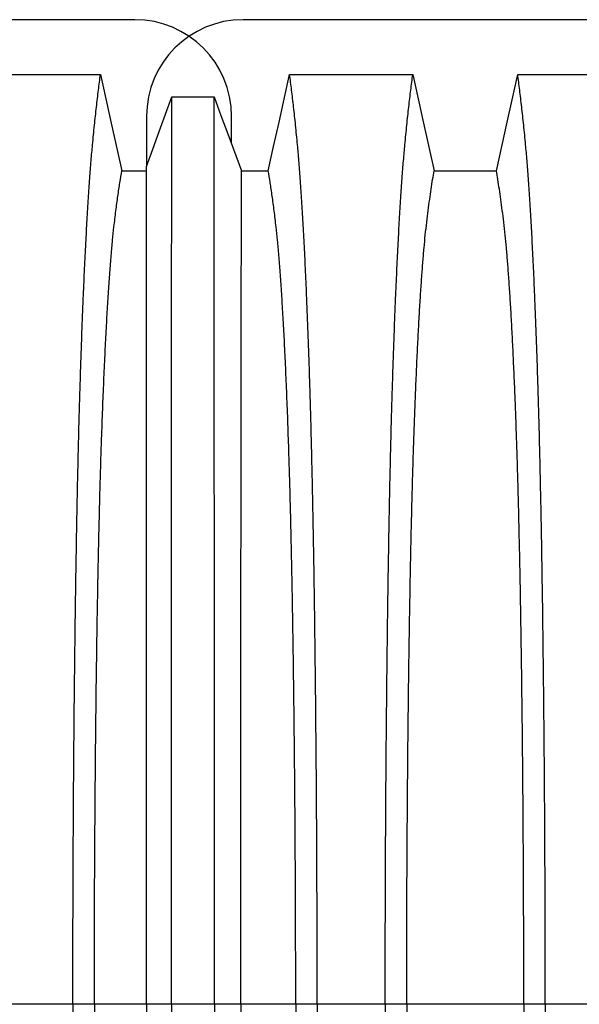
# Model space of a CAD drawing. Units: millimetres. Extents: x 648 to 27489, y 455 to 16615.
# Drawn here: x 22784 to 23001, y 9160 to 9543 of the extents above; entities that cross this region are included whole.
import ezdxf

# ---------------------------------------------------------------- set-up
doc = ezdxf.new("R2010")
doc.units = ezdxf.units.MM
doc.header["$LTSCALE"] = 65

msp = doc.modelspace()

# ---------------------------------------------------------------- linework, layer by layer
at = {"color": 7, "linetype": 'Continuous', "lineweight": 25}
for p, q in [((22828.55, 9543.09), (21599.06, 9543.09)), ((24102.82, 9543.09), (22870.58, 9543.09)), ((22833.05, 9505.57), (22833.05, 9485.98)), ((22866.07, 9494.94), (22866.07, 9505.57)), ((22804.41, 9160.36), (22777.96, 9160.36)), ((22812.76, 9160.36), (22804.41, 9160.36)), ((22833.05, 9160.36), (22812.76, 9160.36)), ((22842.73, 9160.36), (22833.05, 9160.36)), ((22859.42, 9160.36), (22842.73, 9160.36)), ((22869.72, 9160.36), (22859.42, 9160.36)), ((22891.04, 9160.36), (22869.72, 9160.36)), ((22899.39, 9160.36), (22891.04, 9160.36)), ((22925.84, 9160.36), (22899.39, 9160.36)), ((22934.19, 9160.36), (22925.84, 9160.36)), ((22979.72, 9160.36), (22934.19, 9160.36)), ((22988.07, 9160.36), (22979.72, 9160.36)), ((23014.52, 9160.36), (22988.07, 9160.36))]:
    msp.add_line(p, q, dxfattribs=at)
at = {"color": 7, "linetype": 'Continuous', "lineweight": 25, "flags": 128}
for points in [[(22767.24, 9521.82), (22780.1, 9521.82), (22792.97, 9521.82), (22815.13, 9521.82)], [(22815.13, 9521.82), (22817.23, 9512.37), (22819.32, 9502.92), (22823.44, 9484.4)], [(22880.36, 9484.4), (22882.46, 9493.85), (22884.55, 9503.29), (22888.67, 9521.82)], [(22888.67, 9521.82), (22901.54, 9521.82), (22914.4, 9521.82), (22925.48, 9521.82), (22936.56, 9521.82)], [(22936.56, 9521.82), (22938.66, 9512.37), (22940.75, 9502.93), (22944.87, 9484.4)], [(22969.04, 9484.4), (22971.14, 9493.85), (22973.23, 9503.29), (22977.35, 9521.82)], [(22977.35, 9521.82), (22989.36, 9521.82), (23001.38, 9521.82), (23025.24, 9521.82)], [(22833.05, 9485.98), (22835.52, 9492.78), (22837.98, 9499.58), (22842.88, 9513.11)], [(22842.88, 9513.11), (22847.05, 9513.11), (22851.22, 9513.11), (22859.28, 9513.11)], [(22859.28, 9513.11), (22861.97, 9505.91), (22864.66, 9498.71), (22870.02, 9484.4)], [(22823.44, 9484.4), (22829.37, 9484.4), (22832.34, 9484.4), (22833.05, 9484.4)], [(22870.02, 9484.4), (22872.6, 9484.4), (22876.48, 9484.4), (22880.36, 9484.4)], [(22944.87, 9484.4), (22956.95, 9484.4), (22963, 9484.4), (22969.04, 9484.4)]]:
    msp.add_lwpolyline(points, dxfattribs=at)
at = {"color": 7, "linetype": 'Continuous', "lineweight": 25}
for centre, start, end in [((22828.55, 9505.57), 0, 90), ((22870.58, 9505.57), 90, 180)]:
    msp.add_arc(centre, 37.52, start, end, dxfattribs=at)
for points, knots in [([(22804.41, 9160.36), (22804.41, 9164.96), (22804.41, 9174.14), (22804.43, 9187.84), (22804.47, 9201.42), (22804.52, 9214.86), (22804.59, 9228.14), (22804.67, 9241.24), (22804.76, 9254.13), (22804.87, 9267.01), (22804.99, 9279.83), (22805.13, 9292.57), (22805.29, 9305), (22805.45, 9317.1), (22805.63, 9328.85), (22805.82, 9340.23), (22806.02, 9351.2), (22806.23, 9361.76), (22806.45, 9371.88), (22806.69, 9381.53), (22806.93, 9390.7), (22807.2, 9399.81), (22807.5, 9409.06), (22807.82, 9418.42), (22808.15, 9427.38), (22808.53, 9436.79), (22808.96, 9446.49), (22809.45, 9456.29), (22809.94, 9465.39), (22810.45, 9473.78), (22810.97, 9481.44), (22811.5, 9488.38), (22812.11, 9495.29), (22812.8, 9502.1), (22813.57, 9509.22), (22814.35, 9515.83), (22814.87, 9519.82), (22815.13, 9521.82)], [0, 0, 0, 0, 0.022098, 0.04408, 0.065963, 0.087761, 0.109488, 0.131158, 0.152782, 0.174372, 0.196965, 0.219546, 0.242127, 0.264719, 0.287335, 0.309987, 0.332688, 0.355453, 0.378296, 0.401233, 0.424282, 0.447456, 0.474799, 0.502116, 0.529413, 0.556693, 0.592106, 0.627512, 0.662922, 0.698345, 0.733793, 0.769277, 0.804807, 0.853659, 0.90242, 0.951171, 1, 1, 1, 1]), ([(22899.39, 9160.36), (22899.39, 9164.96), (22899.39, 9174.14), (22899.36, 9187.84), (22899.32, 9201.42), (22899.27, 9214.86), (22899.21, 9228.14), (22899.13, 9241.24), (22899.03, 9254.13), (22898.92, 9267.01), (22898.8, 9279.84), (22898.66, 9292.57), (22898.51, 9305.01), (22898.35, 9317.11), (22898.17, 9328.86), (22897.98, 9340.23), (22897.78, 9351.21), (22897.56, 9361.77), (22897.34, 9371.88), (22897.11, 9381.53), (22896.86, 9390.71), (22896.6, 9399.82), (22896.3, 9409.06), (22895.98, 9418.43), (22895.64, 9427.39), (22895.26, 9436.79), (22894.83, 9446.49), (22894.35, 9456.3), (22893.85, 9465.4), (22893.34, 9473.78), (22892.82, 9481.44), (22892.29, 9488.38), (22891.68, 9495.29), (22890.99, 9502.1), (22890.22, 9509.22), (22889.45, 9515.83), (22888.93, 9519.82), (22888.67, 9521.82)], [0, 0, 0, 0, 0.022098, 0.044081, 0.065964, 0.087763, 0.10949, 0.13116, 0.152785, 0.174376, 0.19697, 0.219552, 0.242133, 0.264725, 0.287342, 0.309994, 0.332696, 0.355462, 0.378305, 0.401243, 0.424292, 0.447466, 0.47481, 0.502127, 0.529423, 0.556704, 0.592117, 0.627523, 0.662932, 0.698354, 0.733802, 0.769284, 0.804814, 0.853664, 0.902423, 0.951173, 1, 1, 1, 1]), ([(22925.84, 9160.36), (22925.84, 9164.96), (22925.84, 9174.14), (22925.87, 9187.85), (22925.9, 9201.44), (22925.95, 9214.88), (22926.02, 9228.17), (22926.1, 9241.27), (22926.19, 9254.17), (22926.3, 9267.06), (22926.43, 9279.89), (22926.57, 9292.63), (22926.72, 9305.07), (22926.88, 9317.18), (22927.06, 9328.93), (22927.25, 9340.31), (22927.45, 9351.29), (22927.66, 9361.86), (22927.89, 9371.98), (22928.12, 9381.63), (22928.36, 9390.8), (22928.63, 9399.91), (22928.93, 9409.15), (22929.25, 9418.51), (22929.59, 9427.47), (22929.97, 9436.87), (22930.4, 9446.57), (22930.88, 9456.37), (22931.37, 9465.46), (22931.88, 9473.84), (22932.4, 9481.49), (22932.94, 9488.42), (22933.55, 9495.33), (22934.23, 9502.12), (22935, 9509.24), (22935.78, 9515.84), (22936.3, 9519.82), (22936.56, 9521.82)], [0, 0, 0, 0, 0.022104, 0.044093, 0.065984, 0.087791, 0.109527, 0.131207, 0.152842, 0.174443, 0.197048, 0.21964, 0.242231, 0.264834, 0.28746, 0.310122, 0.332832, 0.355606, 0.378456, 0.401401, 0.424455, 0.447636, 0.474984, 0.502304, 0.529602, 0.556882, 0.592292, 0.627691, 0.663091, 0.698503, 0.733938, 0.769406, 0.80492, 0.853747, 0.902479, 0.951201, 1, 1, 1, 1]), ([(22988.07, 9160.36), (22988.07, 9164.96), (22988.07, 9174.14), (22988.04, 9187.85), (22988, 9201.44), (22987.95, 9214.88), (22987.89, 9228.17), (22987.81, 9241.27), (22987.71, 9254.17), (22987.6, 9267.06), (22987.48, 9279.89), (22987.34, 9292.63), (22987.19, 9305.07), (22987.03, 9317.18), (22986.85, 9328.93), (22986.66, 9340.31), (22986.46, 9351.29), (22986.24, 9361.86), (22986.02, 9371.98), (22985.79, 9381.63), (22985.54, 9390.8), (22985.28, 9399.91), (22984.98, 9409.15), (22984.66, 9418.51), (22984.32, 9427.47), (22983.94, 9436.87), (22983.51, 9446.57), (22983.03, 9456.37), (22982.53, 9465.46), (22982.02, 9473.84), (22981.5, 9481.49), (22980.97, 9488.42), (22980.36, 9495.33), (22979.67, 9502.12), (22978.91, 9509.24), (22978.13, 9515.84), (22977.61, 9519.82), (22977.35, 9521.82)], [0, 0, 0, 0, 0.022104, 0.044093, 0.065984, 0.087791, 0.109527, 0.131207, 0.152842, 0.174443, 0.197048, 0.21964, 0.242231, 0.264834, 0.28746, 0.310122, 0.332832, 0.355606, 0.378456, 0.401401, 0.424455, 0.447636, 0.474984, 0.502304, 0.529602, 0.556882, 0.592292, 0.627691, 0.663091, 0.698503, 0.733938, 0.769406, 0.80492, 0.853747, 0.902479, 0.951201, 1, 1, 1, 1]), ([(22842.73, 9160.36), (22842.73, 9164.82), (22842.73, 9173.71), (22842.73, 9186.97), (22842.73, 9200.09), (22842.73, 9213.07), (22842.73, 9225.88), (22842.73, 9238.5), (22842.74, 9250.92), (22842.74, 9263.32), (22842.74, 9275.67), (22842.74, 9287.94), (22842.74, 9299.91), (22842.75, 9311.57), (22842.75, 9322.91), (22842.75, 9333.9), (22842.75, 9344.52), (22842.76, 9354.75), (22842.76, 9364.59), (22842.76, 9374), (22842.77, 9382.98), (22842.77, 9391.94), (22842.77, 9401.05), (22842.78, 9410.28), (22842.78, 9419.12), (22842.79, 9428.41), (22842.79, 9438), (22842.8, 9447.71), (22842.81, 9456.74), (22842.81, 9465.08), (22842.82, 9472.72), (22842.83, 9479.68), (22842.84, 9486.67), (22842.84, 9493.58), (22842.86, 9500.71), (22842.87, 9507.26), (22842.87, 9511.16), (22842.88, 9513.11)], [0, 0, 0, 0, 0.021945, 0.043744, 0.065415, 0.086979, 0.108454, 0.129856, 0.151203, 0.172508, 0.194802, 0.217083, 0.23937, 0.261677, 0.28402, 0.306413, 0.328874, 0.351416, 0.374053, 0.396802, 0.419676, 0.442689, 0.469884, 0.497109, 0.524367, 0.551662, 0.587168, 0.622744, 0.658393, 0.694117, 0.72992, 0.765807, 0.801781, 0.851313, 0.900829, 0.950376, 1, 1, 1, 1]), ([(22859.42, 9160.36), (22859.42, 9164.83), (22859.42, 9173.74), (22859.42, 9187.04), (22859.42, 9200.21), (22859.42, 9213.23), (22859.42, 9226.09), (22859.42, 9238.76), (22859.42, 9251.24), (22859.42, 9263.69), (22859.41, 9276.1), (22859.41, 9288.42), (22859.41, 9300.44), (22859.41, 9312.15), (22859.41, 9323.53), (22859.4, 9334.56), (22859.4, 9345.21), (22859.4, 9355.48), (22859.39, 9365.33), (22859.39, 9374.75), (22859.39, 9383.73), (22859.38, 9392.67), (22859.38, 9401.76), (22859.38, 9410.97), (22859.37, 9419.79), (22859.37, 9429.05), (22859.36, 9438.61), (22859.35, 9448.27), (22859.35, 9457.26), (22859.34, 9465.55), (22859.33, 9473.14), (22859.33, 9480.03), (22859.32, 9486.94), (22859.31, 9493.76), (22859.3, 9500.81), (22859.29, 9507.31), (22859.28, 9511.17), (22859.28, 9513.11)], [0, 0, 0, 0, 0.021991, 0.043844, 0.065579, 0.087213, 0.108762, 0.130244, 0.151673, 0.173063, 0.195445, 0.217815, 0.240188, 0.262579, 0.285002, 0.307471, 0.330002, 0.352609, 0.375306, 0.398109, 0.421033, 0.444092, 0.471328, 0.498579, 0.525847, 0.553137, 0.588614, 0.624139, 0.659717, 0.695352, 0.73105, 0.766818, 0.802662, 0.851995, 0.901292, 0.950607, 1, 1, 1, 1]), ([(22812.76, 9160.36), (22812.76, 9165.17), (22812.76, 9174.75), (22812.79, 9189.06), (22812.84, 9203.21), (22812.91, 9217.2), (22813, 9230.98), (22813.1, 9244.53), (22813.22, 9257.45), (22813.34, 9269.74), (22813.48, 9281.4), (22813.63, 9292.78), (22813.8, 9303.85), (22813.97, 9314.6), (22814.16, 9324.99), (22814.36, 9335), (22814.58, 9344.63), (22814.8, 9353.83), (22815.03, 9362.59), (22815.27, 9370.91), (22815.57, 9380.15), (22815.94, 9390.35), (22816.38, 9401.33), (22816.83, 9411.52), (22817.3, 9420.96), (22817.78, 9429.64), (22818.27, 9437.64), (22818.78, 9444.95), (22819.3, 9451.56), (22819.83, 9457.47), (22820.44, 9463.26), (22821.12, 9468.83), (22821.89, 9474.58), (22822.66, 9479.81), (22823.18, 9482.87), (22823.44, 9484.4)], [0, 0, 0, 0, 0.025322, 0.05051, 0.075587, 0.100569, 0.125475, 0.150319, 0.175116, 0.197819, 0.220505, 0.243185, 0.26587, 0.288572, 0.311302, 0.334075, 0.356903, 0.379803, 0.40279, 0.425884, 0.4491, 0.485593, 0.522007, 0.558355, 0.593711, 0.629032, 0.664333, 0.699629, 0.734938, 0.770276, 0.805661, 0.854314, 0.902855, 0.951383, 1, 1, 1, 1]), ([(22833.05, 9160.36), (22833.05, 9165.12), (22833.05, 9174.6), (22833.05, 9188.74), (22833.05, 9202.69), (22833.05, 9216.45), (22833.05, 9229.99), (22833.05, 9243.29), (22833.05, 9255.96), (22833.05, 9268.01), (22833.05, 9279.44), (22833.05, 9290.6), (22833.05, 9301.47), (22833.05, 9312.03), (22833.05, 9322.26), (22833.05, 9332.15), (22833.05, 9341.68), (22833.05, 9350.84), (22833.05, 9359.6), (22833.05, 9367.95), (22833.05, 9376.3), (22833.05, 9384.76), (22833.05, 9393.33), (22833.05, 9401.52), (22833.05, 9410.11), (22833.05, 9418.96), (22833.05, 9427.88), (22833.05, 9436.15), (22833.05, 9443.76), (22833.05, 9450.7), (22833.05, 9456.97), (22833.05, 9463.22), (22833.05, 9469.32), (22833.05, 9475.52), (22833.05, 9481.12), (22833.05, 9484.36), (22833.05, 9485.98)], [0, 0, 0, 0, 0.025035, 0.049873, 0.074544, 0.099077, 0.1235, 0.147837, 0.172114, 0.194336, 0.216544, 0.238755, 0.260988, 0.283257, 0.305579, 0.327971, 0.350449, 0.373027, 0.39572, 0.418544, 0.441511, 0.468662, 0.495854, 0.523091, 0.550377, 0.585887, 0.621486, 0.657175, 0.692956, 0.728833, 0.764814, 0.800902, 0.85062, 0.90035, 0.95013, 1, 1, 1, 1]), ([(22869.72, 9160.36), (22869.72, 9165.16), (22869.72, 9174.73), (22869.72, 9189), (22869.72, 9203.13), (22869.72, 9217.08), (22869.72, 9230.83), (22869.73, 9244.34), (22869.73, 9257.22), (22869.73, 9269.48), (22869.74, 9281.11), (22869.74, 9292.46), (22869.74, 9303.51), (22869.75, 9314.22), (22869.76, 9324.59), (22869.76, 9334.59), (22869.77, 9344.2), (22869.77, 9353.39), (22869.78, 9362.15), (22869.79, 9370.47), (22869.79, 9379.72), (22869.81, 9389.93), (22869.82, 9400.92), (22869.83, 9411.14), (22869.84, 9420.59), (22869.86, 9429.3), (22869.87, 9437.33), (22869.89, 9444.67), (22869.9, 9451.31), (22869.91, 9457.26), (22869.93, 9463.09), (22869.95, 9468.72), (22869.97, 9474.51), (22869.99, 9479.79), (22870.01, 9482.86), (22870.02, 9484.4)], [0, 0, 0, 0, 0.025291, 0.050443, 0.075476, 0.10041, 0.125265, 0.150055, 0.174797, 0.197448, 0.220083, 0.242714, 0.265351, 0.288007, 0.310694, 0.333426, 0.356217, 0.379083, 0.402039, 0.425104, 0.448293, 0.484756, 0.521156, 0.557507, 0.592879, 0.62823, 0.663572, 0.69892, 0.734289, 0.769696, 0.805156, 0.853921, 0.902588, 0.951249, 1, 1, 1, 1]), ([(22891.04, 9160.36), (22891.04, 9165.17), (22891.03, 9174.76), (22891, 9189.06), (22890.95, 9203.22), (22890.89, 9217.21), (22890.8, 9230.99), (22890.7, 9244.55), (22890.58, 9257.47), (22890.45, 9269.77), (22890.31, 9281.43), (22890.16, 9292.82), (22890, 9303.89), (22889.82, 9314.64), (22889.63, 9325.03), (22889.43, 9335.05), (22889.22, 9344.67), (22889, 9353.88), (22888.76, 9362.64), (22888.52, 9370.96), (22888.22, 9380.2), (22887.86, 9390.4), (22887.42, 9401.37), (22886.97, 9411.56), (22886.5, 9421), (22886.02, 9429.67), (22885.52, 9437.67), (22885.02, 9444.98), (22884.5, 9451.59), (22883.97, 9457.49), (22883.36, 9463.28), (22882.68, 9468.84), (22881.91, 9474.59), (22881.13, 9479.81), (22880.62, 9482.87), (22880.36, 9484.4)], [0, 0, 0, 0, 0.025325, 0.050518, 0.0756, 0.100588, 0.125499, 0.15035, 0.175154, 0.197862, 0.220554, 0.24324, 0.265931, 0.288638, 0.311374, 0.334151, 0.356984, 0.379888, 0.402879, 0.425976, 0.449195, 0.485692, 0.522108, 0.558456, 0.593809, 0.629127, 0.664423, 0.699713, 0.735015, 0.770345, 0.805722, 0.85436, 0.902886, 0.951398, 1, 1, 1, 1]), ([(22934.19, 9160.36), (22934.19, 9164.87), (22934.19, 9173.87), (22934.22, 9187.31), (22934.26, 9200.63), (22934.32, 9213.81), (22934.4, 9226.82), (22934.49, 9239.39), (22934.59, 9251.52), (22934.7, 9263.2), (22934.83, 9274.64), (22934.96, 9285.83), (22935.12, 9296.96), (22935.28, 9308), (22935.47, 9318.9), (22935.67, 9329.42), (22935.87, 9339.53), (22936.09, 9349.21), (22936.32, 9358.27), (22936.55, 9366.69), (22936.79, 9374.51), (22937.04, 9381.82), (22937.29, 9388.94), (22937.59, 9396.72), (22937.94, 9405.05), (22938.33, 9413.76), (22938.75, 9421.95), (22939.17, 9429.61), (22939.6, 9436.7), (22940.05, 9443.2), (22940.49, 9449.14), (22940.95, 9454.53), (22941.44, 9459.7), (22941.97, 9464.41), (22942.54, 9468.95), (22943.12, 9473.25), (22943.7, 9477.26), (22944.28, 9481.01), (22944.67, 9483.27), (22944.87, 9484.4)], [0, 0, 0, 0, 0.0237528, 0.047401, 0.0709597, 0.0944422, 0.1178609, 0.1412269, 0.1632192, 0.1851823, 0.2071243, 0.2290536, 0.2509784, 0.2742367, 0.2975111, 0.3208141, 0.3441591, 0.3675614, 0.3910381, 0.4132585, 0.4355796, 0.4579951, 0.4803818, 0.5027241, 0.5341312, 0.5654678, 0.5967448, 0.6279736, 0.6591661, 0.6897786, 0.7203808, 0.7509858, 0.7816075, 0.8181014, 0.8545465, 0.8909094, 0.9272395, 0.9635865, 1, 1, 1, 1]), ([(22979.72, 9160.36), (22979.72, 9164.87), (22979.71, 9173.87), (22979.69, 9187.31), (22979.64, 9200.63), (22979.58, 9213.81), (22979.51, 9226.82), (22979.42, 9239.39), (22979.32, 9251.52), (22979.21, 9263.2), (22979.08, 9274.64), (22978.94, 9285.83), (22978.79, 9296.96), (22978.62, 9308), (22978.44, 9318.9), (22978.24, 9329.42), (22978.03, 9339.53), (22977.81, 9349.21), (22977.59, 9358.27), (22977.35, 9366.69), (22977.12, 9374.51), (22976.87, 9381.82), (22976.62, 9388.94), (22976.32, 9396.72), (22975.97, 9405.05), (22975.57, 9413.76), (22975.16, 9421.95), (22974.74, 9429.61), (22974.3, 9436.7), (22973.86, 9443.2), (22973.41, 9449.14), (22972.96, 9454.53), (22972.46, 9459.7), (22971.93, 9464.41), (22971.36, 9468.95), (22970.79, 9473.25), (22970.21, 9477.26), (22969.62, 9481.01), (22969.23, 9483.27), (22969.04, 9484.4)], [0, 0, 0, 0, 0.0237528, 0.047401, 0.0709597, 0.0944422, 0.1178609, 0.1412269, 0.1632192, 0.1851823, 0.2071243, 0.2290536, 0.2509784, 0.2742367, 0.2975111, 0.3208141, 0.3441591, 0.3675614, 0.3910381, 0.4132585, 0.4355796, 0.4579951, 0.4803818, 0.5027241, 0.5341312, 0.5654678, 0.5967448, 0.6279736, 0.6591661, 0.6897786, 0.7203808, 0.7509858, 0.7816075, 0.8181014, 0.8545465, 0.8909094, 0.9272395, 0.9635865, 1, 1, 1, 1]), ([(22804.41, 9160.36), (22804.41, 9155.76), (22804.41, 9146.58), (22804.43, 9132.88), (22804.47, 9119.3), (22804.52, 9105.86), (22804.59, 9092.58), (22804.67, 9079.49), (22804.76, 9066.59), (22804.87, 9053.72), (22804.99, 9040.89), (22805.13, 9028.15), (22805.29, 9015.72), (22805.45, 9003.62), (22805.63, 8991.87), (22805.82, 8980.5), (22806.02, 8969.52), (22806.23, 8958.96), (22806.45, 8948.85), (22806.69, 8939.2), (22806.93, 8930.02), (22807.2, 8920.91), (22807.5, 8911.67), (22807.82, 8902.3), (22808.15, 8893.34), (22808.53, 8883.93), (22808.96, 8874.24), (22809.45, 8864.43), (22809.94, 8855.33), (22810.45, 8846.94), (22810.97, 8839.29), (22811.5, 8832.35), (22812.11, 8825.43), (22812.8, 8818.62), (22813.57, 8811.5), (22814.35, 8804.89), (22814.87, 8800.9), (22815.13, 8798.91)], [0, 0, 0, 0, 0.022098, 0.04408, 0.065963, 0.087761, 0.109488, 0.131158, 0.152782, 0.174372, 0.196965, 0.219546, 0.242127, 0.264719, 0.287335, 0.309987, 0.332688, 0.355453, 0.378296, 0.401233, 0.424282, 0.447456, 0.474799, 0.502116, 0.529413, 0.556693, 0.592106, 0.627512, 0.662922, 0.698345, 0.733793, 0.769277, 0.804807, 0.853659, 0.90242, 0.951171, 1, 1, 1, 1]), ([(22812.76, 9160.36), (22812.76, 9155.56), (22812.76, 9145.97), (22812.79, 9131.67), (22812.84, 9117.51), (22812.91, 9103.53), (22813, 9089.75), (22813.1, 9076.2), (22813.22, 9063.28), (22813.34, 9050.99), (22813.48, 9039.32), (22813.63, 9027.94), (22813.8, 9016.87), (22813.97, 9006.13), (22814.16, 8995.74), (22814.36, 8985.72), (22814.58, 8976.1), (22814.8, 8966.89), (22815.03, 8958.13), (22815.27, 8949.81), (22815.57, 8940.57), (22815.94, 8930.37), (22816.38, 8919.4), (22816.83, 8909.2), (22817.3, 8899.77), (22817.78, 8891.09), (22818.27, 8883.08), (22818.78, 8875.77), (22819.3, 8869.16), (22819.83, 8863.25), (22820.44, 8857.46), (22821.12, 8851.9), (22821.89, 8846.14), (22822.66, 8840.91), (22823.18, 8837.85), (22823.44, 8836.32)], [0, 0, 0, 0, 0.025322, 0.05051, 0.075587, 0.100569, 0.125475, 0.150319, 0.175116, 0.197819, 0.220505, 0.243185, 0.26587, 0.288572, 0.311302, 0.334075, 0.356903, 0.379803, 0.40279, 0.425884, 0.4491, 0.485593, 0.522007, 0.558355, 0.593711, 0.629032, 0.664333, 0.699629, 0.734938, 0.770276, 0.805661, 0.854314, 0.902855, 0.951383, 1, 1, 1, 1]), ([(22833.05, 9160.36), (22833.05, 9155.6), (22833.05, 9146.12), (22833.05, 9131.99), (22833.05, 9118.03), (22833.05, 9104.27), (22833.05, 9090.73), (22833.05, 9077.44), (22833.05, 9064.77), (22833.05, 9052.72), (22833.05, 9041.28), (22833.05, 9030.12), (22833.05, 9019.26), (22833.05, 9008.7), (22833.05, 8998.46), (22833.05, 8988.57), (22833.05, 8979.04), (22833.05, 8969.88), (22833.05, 8961.13), (22833.05, 8952.77), (22833.05, 8944.43), (22833.05, 8935.96), (22833.05, 8927.4), (22833.05, 8919.21), (22833.05, 8910.61), (22833.05, 8901.77), (22833.05, 8892.84), (22833.05, 8884.57), (22833.05, 8876.96), (22833.05, 8870.03), (22833.05, 8863.76), (22833.05, 8857.51), (22833.05, 8851.41), (22833.05, 8845.21), (22833.05, 8839.6), (22833.05, 8836.37), (22833.05, 8834.75)], [0, 0, 0, 0, 0.025035, 0.049873, 0.074544, 0.099077, 0.1235, 0.147837, 0.172114, 0.194336, 0.216544, 0.238755, 0.260988, 0.283257, 0.305579, 0.327971, 0.350449, 0.373027, 0.39572, 0.418544, 0.441511, 0.468662, 0.495854, 0.523091, 0.550377, 0.585887, 0.621486, 0.657175, 0.692956, 0.728833, 0.764814, 0.800902, 0.85062, 0.90035, 0.95013, 1, 1, 1, 1]), ([(22842.73, 9160.36), (22842.73, 9155.9), (22842.73, 9147.02), (22842.73, 9133.76), (22842.73, 9120.63), (22842.73, 9107.65), (22842.73, 9094.85), (22842.73, 9082.23), (22842.74, 9069.8), (22842.74, 9057.4), (22842.74, 9045.05), (22842.74, 9032.79), (22842.74, 9020.81), (22842.75, 9009.15), (22842.75, 8997.82), (22842.75, 8986.83), (22842.75, 8976.21), (22842.76, 8965.97), (22842.76, 8956.13), (22842.76, 8946.73), (22842.77, 8937.75), (22842.77, 8928.78), (22842.77, 8919.67), (22842.78, 8910.44), (22842.78, 8901.6), (22842.79, 8892.31), (22842.79, 8882.72), (22842.8, 8873.02), (22842.81, 8863.99), (22842.81, 8855.65), (22842.82, 8848), (22842.83, 8841.05), (22842.84, 8834.06), (22842.84, 8827.15), (22842.86, 8820.02), (22842.87, 8813.46), (22842.87, 8809.57), (22842.88, 8807.62)], [0, 0, 0, 0, 0.021945, 0.043744, 0.065415, 0.086979, 0.108454, 0.129856, 0.151203, 0.172508, 0.194802, 0.217083, 0.23937, 0.261677, 0.28402, 0.306413, 0.328874, 0.351416, 0.374053, 0.396802, 0.419676, 0.442689, 0.469884, 0.497109, 0.524367, 0.551662, 0.587168, 0.622744, 0.658393, 0.694117, 0.72992, 0.765807, 0.801781, 0.851313, 0.900829, 0.950376, 1, 1, 1, 1]), ([(22859.42, 9160.36), (22859.42, 9155.89), (22859.42, 9146.98), (22859.42, 9133.68), (22859.42, 9120.51), (22859.42, 9107.49), (22859.42, 9094.64), (22859.42, 9081.96), (22859.42, 9069.49), (22859.42, 9057.03), (22859.41, 9044.63), (22859.41, 9032.31), (22859.41, 9020.28), (22859.41, 9008.57), (22859.41, 8997.19), (22859.4, 8986.16), (22859.4, 8975.51), (22859.4, 8965.25), (22859.39, 8955.4), (22859.39, 8945.98), (22859.39, 8937), (22859.38, 8928.05), (22859.38, 8918.96), (22859.38, 8909.75), (22859.37, 8900.94), (22859.37, 8891.67), (22859.36, 8882.12), (22859.35, 8872.45), (22859.35, 8863.47), (22859.34, 8855.17), (22859.33, 8847.58), (22859.33, 8840.69), (22859.32, 8833.78), (22859.31, 8826.97), (22859.3, 8819.91), (22859.29, 8813.42), (22859.28, 8809.55), (22859.28, 8807.62)], [0, 0, 0, 0, 0.021991, 0.043844, 0.065579, 0.087213, 0.108762, 0.130244, 0.151673, 0.173063, 0.195445, 0.217815, 0.240188, 0.262579, 0.285002, 0.307471, 0.330002, 0.352609, 0.375306, 0.398109, 0.421033, 0.444092, 0.471328, 0.498579, 0.525847, 0.553137, 0.588614, 0.624139, 0.659717, 0.695352, 0.73105, 0.766818, 0.802662, 0.851995, 0.901292, 0.950607, 1, 1, 1, 1]), ([(22869.72, 9160.36), (22869.72, 9155.56), (22869.72, 9146), (22869.72, 9131.72), (22869.72, 9117.59), (22869.72, 9103.64), (22869.72, 9089.9), (22869.73, 9076.39), (22869.73, 9063.5), (22869.73, 9051.24), (22869.74, 9039.61), (22869.74, 9028.26), (22869.74, 9017.22), (22869.75, 9006.5), (22869.76, 8996.13), (22869.76, 8986.14), (22869.77, 8976.53), (22869.77, 8967.33), (22869.78, 8958.57), (22869.79, 8950.26), (22869.79, 8941.01), (22869.81, 8930.79), (22869.82, 8919.8), (22869.83, 8909.59), (22869.84, 8900.13), (22869.86, 8891.43), (22869.87, 8883.4), (22869.89, 8876.06), (22869.9, 8869.41), (22869.91, 8863.47), (22869.93, 8857.63), (22869.95, 8852.01), (22869.97, 8846.21), (22869.99, 8840.94), (22870.01, 8837.86), (22870.02, 8836.32)], [0, 0, 0, 0, 0.025291, 0.050443, 0.075476, 0.10041, 0.125265, 0.150055, 0.174797, 0.197448, 0.220083, 0.242714, 0.265351, 0.288007, 0.310694, 0.333426, 0.356217, 0.379083, 0.402039, 0.425104, 0.448293, 0.484756, 0.521156, 0.557507, 0.592879, 0.62823, 0.663572, 0.69892, 0.734289, 0.769696, 0.805156, 0.853921, 0.902588, 0.951249, 1, 1, 1, 1]), ([(22891.04, 9160.36), (22891.04, 9155.56), (22891.03, 9145.97), (22891, 9131.66), (22890.95, 9117.5), (22890.89, 9103.52), (22890.8, 9089.73), (22890.7, 9076.18), (22890.58, 9063.25), (22890.45, 9050.96), (22890.31, 9039.29), (22890.16, 9027.91), (22890, 9016.83), (22889.82, 9006.09), (22889.63, 8995.7), (22889.43, 8985.68), (22889.22, 8976.05), (22889, 8966.85), (22888.76, 8958.08), (22888.52, 8949.77), (22888.22, 8940.53), (22887.86, 8930.33), (22887.42, 8919.35), (22886.97, 8909.16), (22886.5, 8899.73), (22886.02, 8891.05), (22885.52, 8883.05), (22885.02, 8875.74), (22884.5, 8869.14), (22883.97, 8863.23), (22883.36, 8857.44), (22882.68, 8851.88), (22881.91, 8846.14), (22881.13, 8840.91), (22880.62, 8837.85), (22880.36, 8836.32)], [0, 0, 0, 0, 0.025325, 0.050518, 0.0756, 0.100588, 0.125499, 0.15035, 0.175154, 0.197862, 0.220554, 0.24324, 0.265931, 0.288638, 0.311374, 0.334151, 0.356984, 0.379888, 0.402879, 0.425976, 0.449195, 0.485692, 0.522108, 0.558456, 0.593809, 0.629127, 0.664423, 0.699713, 0.735015, 0.770345, 0.805722, 0.85436, 0.902886, 0.951398, 1, 1, 1, 1]), ([(22899.39, 9160.36), (22899.39, 9155.76), (22899.39, 9146.58), (22899.36, 9132.88), (22899.32, 9119.3), (22899.27, 9105.86), (22899.21, 9092.58), (22899.13, 9079.49), (22899.03, 9066.59), (22898.92, 9053.71), (22898.8, 9040.89), (22898.66, 9028.15), (22898.51, 9015.72), (22898.35, 9003.62), (22898.17, 8991.87), (22897.98, 8980.49), (22897.78, 8969.52), (22897.56, 8958.96), (22897.34, 8948.84), (22897.11, 8939.19), (22896.86, 8930.01), (22896.6, 8920.91), (22896.3, 8911.66), (22895.98, 8902.3), (22895.64, 8893.34), (22895.26, 8883.93), (22894.83, 8874.23), (22894.35, 8864.43), (22893.85, 8855.33), (22893.34, 8846.94), (22892.82, 8839.28), (22892.29, 8832.35), (22891.68, 8825.43), (22890.99, 8818.62), (22890.22, 8811.5), (22889.45, 8804.89), (22888.93, 8800.9), (22888.67, 8798.91)], [0, 0, 0, 0, 0.022098, 0.044081, 0.065964, 0.087763, 0.10949, 0.13116, 0.152785, 0.174376, 0.19697, 0.219552, 0.242133, 0.264725, 0.287342, 0.309994, 0.332696, 0.355462, 0.378305, 0.401243, 0.424292, 0.447466, 0.47481, 0.502127, 0.529423, 0.556704, 0.592117, 0.627523, 0.662932, 0.698354, 0.733802, 0.769284, 0.804814, 0.853664, 0.902423, 0.951173, 1, 1, 1, 1]), ([(22925.84, 9160.36), (22925.84, 9155.76), (22925.84, 9146.58), (22925.87, 9132.87), (22925.9, 9119.29), (22925.95, 9105.84), (22926.02, 9092.56), (22926.1, 9079.45), (22926.19, 9066.55), (22926.3, 9053.67), (22926.43, 9040.84), (22926.57, 9028.09), (22926.72, 9015.65), (22926.88, 9003.55), (22927.06, 8991.79), (22927.25, 8980.41), (22927.45, 8969.43), (22927.66, 8958.87), (22927.89, 8948.75), (22928.12, 8939.1), (22928.36, 8929.92), (22928.63, 8920.82), (22928.93, 8911.57), (22929.25, 8902.21), (22929.59, 8893.26), (22929.97, 8883.85), (22930.4, 8874.16), (22930.88, 8864.35), (22931.37, 8855.26), (22931.88, 8846.88), (22932.4, 8839.23), (22932.94, 8832.3), (22933.55, 8825.4), (22934.23, 8818.6), (22935, 8811.49), (22935.78, 8804.89), (22936.3, 8800.9), (22936.56, 8798.91)], [0, 0, 0, 0, 0.022104, 0.044093, 0.065984, 0.087791, 0.109527, 0.131207, 0.152842, 0.174443, 0.197048, 0.21964, 0.242231, 0.264834, 0.28746, 0.310122, 0.332832, 0.355606, 0.378456, 0.401401, 0.424455, 0.447636, 0.474984, 0.502304, 0.529602, 0.556882, 0.592292, 0.627691, 0.663091, 0.698503, 0.733938, 0.769406, 0.80492, 0.853747, 0.902479, 0.951201, 1, 1, 1, 1]), ([(22934.19, 9160.36), (22934.19, 9155.85), (22934.19, 9146.85), (22934.22, 9133.41), (22934.26, 9120.09), (22934.32, 9106.92), (22934.4, 9093.91), (22934.49, 9081.33), (22934.59, 9069.2), (22934.7, 9057.53), (22934.83, 9046.09), (22934.96, 9034.9), (22935.12, 9023.76), (22935.28, 9012.72), (22935.47, 9001.82), (22935.67, 8991.31), (22935.87, 8981.19), (22936.09, 8971.51), (22936.32, 8962.46), (22936.55, 8954.03), (22936.79, 8946.21), (22937.04, 8938.9), (22937.29, 8931.79), (22937.59, 8924), (22937.94, 8915.67), (22938.33, 8906.96), (22938.75, 8898.77), (22939.17, 8891.11), (22939.6, 8884.03), (22940.05, 8877.52), (22940.49, 8871.59), (22940.95, 8866.19), (22941.44, 8861.02), (22941.97, 8856.32), (22942.54, 8851.78), (22943.12, 8847.47), (22943.7, 8843.47), (22944.28, 8839.72), (22944.67, 8837.45), (22944.87, 8836.32)], [0, 0, 0, 0, 0.0237528, 0.047401, 0.0709597, 0.0944422, 0.1178609, 0.1412269, 0.1632192, 0.1851823, 0.2071243, 0.2290536, 0.2509784, 0.2742367, 0.2975111, 0.3208141, 0.3441591, 0.3675614, 0.3910381, 0.4132585, 0.4355796, 0.4579951, 0.4803818, 0.5027241, 0.5341312, 0.5654678, 0.5967448, 0.6279736, 0.6591661, 0.6897786, 0.7203808, 0.7509858, 0.7816075, 0.8181014, 0.8545465, 0.8909094, 0.9272395, 0.9635865, 1, 1, 1, 1]), ([(22979.72, 9160.36), (22979.72, 9155.85), (22979.71, 9146.85), (22979.69, 9133.41), (22979.64, 9120.09), (22979.58, 9106.92), (22979.51, 9093.91), (22979.42, 9081.33), (22979.32, 9069.2), (22979.21, 9057.53), (22979.08, 9046.09), (22978.94, 9034.9), (22978.79, 9023.76), (22978.62, 9012.72), (22978.44, 9001.82), (22978.24, 8991.31), (22978.03, 8981.19), (22977.81, 8971.51), (22977.59, 8962.46), (22977.35, 8954.03), (22977.12, 8946.21), (22976.87, 8938.9), (22976.62, 8931.79), (22976.32, 8924), (22975.97, 8915.67), (22975.57, 8906.96), (22975.16, 8898.77), (22974.74, 8891.11), (22974.3, 8884.03), (22973.86, 8877.52), (22973.41, 8871.59), (22972.96, 8866.19), (22972.46, 8861.02), (22971.93, 8856.32), (22971.36, 8851.78), (22970.79, 8847.47), (22970.21, 8843.47), (22969.62, 8839.72), (22969.23, 8837.45), (22969.04, 8836.32)], [0, 0, 0, 0, 0.0237528, 0.047401, 0.0709597, 0.0944422, 0.1178609, 0.1412269, 0.1632192, 0.1851823, 0.2071243, 0.2290536, 0.2509784, 0.2742367, 0.2975111, 0.3208141, 0.3441591, 0.3675614, 0.3910381, 0.4132585, 0.4355796, 0.4579951, 0.4803818, 0.5027241, 0.5341312, 0.5654678, 0.5967448, 0.6279736, 0.6591661, 0.6897786, 0.7203808, 0.7509858, 0.7816075, 0.8181014, 0.8545465, 0.8909094, 0.9272395, 0.9635865, 1, 1, 1, 1]), ([(22988.07, 9160.36), (22988.07, 9155.76), (22988.07, 9146.58), (22988.04, 9132.87), (22988, 9119.29), (22987.95, 9105.84), (22987.89, 9092.56), (22987.81, 9079.45), (22987.71, 9066.55), (22987.6, 9053.67), (22987.48, 9040.84), (22987.34, 9028.09), (22987.19, 9015.65), (22987.03, 9003.55), (22986.85, 8991.79), (22986.66, 8980.41), (22986.46, 8969.43), (22986.24, 8958.87), (22986.02, 8948.75), (22985.79, 8939.1), (22985.54, 8929.92), (22985.28, 8920.82), (22984.98, 8911.57), (22984.66, 8902.21), (22984.32, 8893.26), (22983.94, 8883.85), (22983.51, 8874.16), (22983.03, 8864.35), (22982.53, 8855.26), (22982.02, 8846.88), (22981.5, 8839.23), (22980.97, 8832.3), (22980.36, 8825.4), (22979.67, 8818.6), (22978.91, 8811.49), (22978.13, 8804.89), (22977.61, 8800.9), (22977.35, 8798.91)], [0, 0, 0, 0, 0.022104, 0.044093, 0.065984, 0.087791, 0.109527, 0.131207, 0.152842, 0.174443, 0.197048, 0.21964, 0.242231, 0.264834, 0.28746, 0.310122, 0.332832, 0.355606, 0.378456, 0.401401, 0.424455, 0.447636, 0.474984, 0.502304, 0.529602, 0.556882, 0.592292, 0.627691, 0.663091, 0.698503, 0.733938, 0.769406, 0.80492, 0.853747, 0.902479, 0.951201, 1, 1, 1, 1])]:
    msp.add_open_spline(points, degree=3, knots=knots, dxfattribs=at)

doc.saveas('drawing.dxf')
